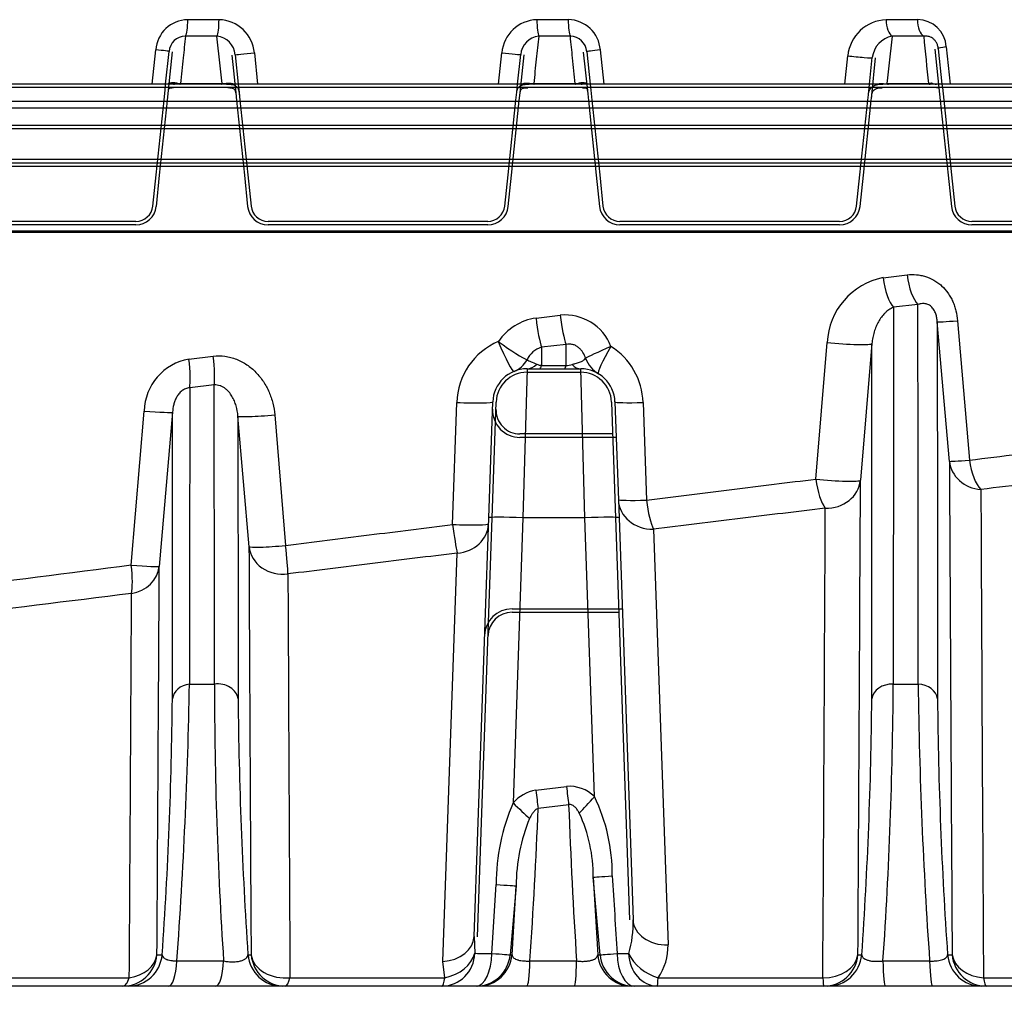
# Model space of a CAD drawing. Units: millimetres. Extents: x 29356 to 36080, y 5421 to 9210.
# Drawn here: x 30513 to 30791, y 8439 to 8713 of the extents above; entities that cross this region are included whole.
import ezdxf
from ezdxf.lldxf.tags import DXFTag

# ---------------------------------------------------------------- set-up
doc = ezdxf.new("R2010")
doc.units = ezdxf.units.MM
doc.layers.add('Default', color=7, linetype='Continuous')
doc.layers.add('KONUS_DN1300_(NO', color=7, linetype='Continuous')
doc.styles.add('iso', font='times.ttf')
tags = doc.linetypes.add('HIDDEN2', pattern=[4.7625, 3.175, -1.5875]).pattern_tags.tags
tags[6:7] = [DXFTag(74, 4), DXFTag(75, 0), DXFTag(340, '0'), DXFTag(46, 0.0), DXFTag(50, 0.0), DXFTag(44, 0.0), DXFTag(45, 0.0)]
tags[4:5] = [DXFTag(74, 4), DXFTag(75, 0), DXFTag(340, '0'), DXFTag(46, 0.0), DXFTag(50, 0.0), DXFTag(44, 0.0), DXFTag(45, 0.0)]

# ---------------------------------------------------------------- blocks, each defined once
blk = doc.blocks.new('SE4')
at = {"layer": 'KONUS_DN1300_(NO', "color": 7, "linetype": 'Continuous'}
for p, q in [((117.677, 226.603), (118.132, 226.603)), ((122.767, 226.603), (123.222, 226.603)), ((127.857, 226.603), (128.312, 226.603)), ((118.103, 226.361), (117.643, 226.361)), ((123.254, 226.361), (122.793, 226.361)), ((128.404, 226.361), (127.943, 226.361)), ((128.616, 226.18), (128.67, 225.662)), ((128.733, 226.206), (128.789, 225.662)), ((117.159, 225.662), (117.211, 226.164)), ((117.355, 225.662), (117.406, 226.138)), ((118.368, 226.091), (118.413, 225.662)), ((118.648, 226.118), (118.695, 225.662)), ((122.207, 225.662), (122.254, 226.12)), ((122.484, 225.662), (122.53, 226.094)), ((123.492, 226.136), (123.542, 225.662)), ((123.69, 226.162), (123.742, 225.662)), ((127.254, 225.662), (127.297, 226.076)), ((127.613, 225.662), (127.654, 226.05)), ((139.597, 225.662), (101.557, 225.662)), ((117.572, 225.67), (118.178, 225.67)), ((122.719, 225.67), (123.325, 225.67)), ((127.866, 225.67), (128.472, 225.67)), ((139.847, 225.412), (101.307, 225.412)), ((139.847, 225.312), (101.307, 225.312)), ((140.466, 225.062), (100.689, 225.062)), ((141.077, 224.512), (100.077, 224.512)), ((141.075, 224.562), (100.08, 224.562)), ((137.16, 223.499), (100.222, 223.499)), ((100.223, 223.525), (137.154, 223.525)), ((127.812, 222.841), (128.163, 222.882)), ((128.32, 222.449), (127.963, 222.409)), ((122.754, 222.252), (123.106, 222.293)), ((128.778, 220.163), (128.602, 222.197)), ((128.897, 222.214), (129.071, 220.181)), ((123.191, 221.867), (122.834, 221.826)), ((123.192, 221.562), (123.191, 221.867)), ((126.833, 219.905), (126.997, 221.898)), ((127.65, 221.88), (127.482, 219.887)), ((122.834, 221.826), (122.834, 221.562)), ((117.695, 221.655), (118.048, 221.697)), ((122.622, 221.512), (122.563, 219.34)), ((122.622, 221.512), (123.404, 221.512)), ((122.834, 221.562), (123.192, 221.562)), ((123.463, 219.34), (123.404, 221.512)), ((118.063, 221.277), (117.705, 221.235)), ((121.537, 219.243), (121.598, 221.02)), ((122.063, 219.34), (122.122, 221.029)), ((123.904, 221.029), (123.963, 219.34)), ((124.313, 221.02), (124.362, 219.597)), ((116.854, 218.649), (117.043, 220.897)), ((117.455, 220.88), (117.262, 218.632)), ((118.57, 218.918), (118.408, 220.822)), ((118.945, 220.84), (119.103, 218.936)), ((121.85, 213.234), (122.063, 219.34)), ((122.563, 219.34), (122.418, 215.183)), ((123.463, 219.34), (122.563, 219.34)), ((123.605, 215.274), (123.463, 219.34)), ((123.963, 219.34), (124.167, 213.479)), ((124.465, 219.175), (124.677, 213.113)), ((121.395, 212.871), (121.603, 218.825)), ((117.703, 216.915), (118.066, 216.915)), ((127.96, 216.915), (128.323, 216.915)), ((122.748, 215.367), (123.197, 215.424)), ((123.229, 215.157), (122.785, 215.103)), ((122.11, 212.988), (122.171, 213.995)), ((122.463, 213.974), (122.375, 212.968)), ((122.403, 212.968), (122.463, 213.974)), ((123.587, 214.1), (123.653, 212.968)), ((123.686, 212.968), (123.587, 214.1)), ((121.85, 213.234), (121.861, 212.99)), ((117.228, 212.968), (117.304, 212.968)), ((117.519, 212.879), (118.199, 212.879)), ((118.555, 212.968), (118.601, 212.968)), ((121.426, 212.634), (121.395, 212.871)), ((122.375, 212.968), (122.403, 212.968)), ((122.665, 212.879), (123.345, 212.879)), ((123.653, 212.968), (123.686, 212.968)), ((127.445, 212.968), (127.501, 212.968)), ((127.81, 212.879), (128.49, 212.879)), ((128.752, 212.968), (128.818, 212.968)), ((114.112, 212.634), (116.825, 212.634)), ((119.167, 212.634), (121.426, 212.634)), ((124.533, 212.634), (126.934, 212.634)), ((129.275, 212.634), (131.988, 212.634)), ((156.827, 212.512), (93.077, 212.512))]:
    blk.add_line(p, q, dxfattribs=at)
at = {"layer": 'KONUS_DN1300_(NO', "color": 7, "linetype": 'HIDDEN2'}
for p, q in [((128.566, 226.175), (128.626, 225.607)), ((117.397, 225.574), (117.455, 226.133)), ((118.318, 226.086), (118.376, 225.537)), ((122.522, 225.538), (122.579, 226.088)), ((123.442, 226.13), (123.501, 225.572)), ((127.646, 225.502), (127.703, 226.045)), ((139.597, 225.612), (101.557, 225.612)), ((117.347, 225.579), (117.355, 225.662)), ((118.413, 225.662), (118.426, 225.542)), ((122.472, 225.544), (122.484, 225.662)), ((123.542, 225.662), (123.551, 225.577)), ((127.597, 225.508), (127.613, 225.662)), ((128.626, 225.607), (128.645, 225.424)), ((128.67, 225.662), (128.676, 225.612)), ((128.676, 225.612), (128.695, 225.429)), ((117.331, 225.429), (117.347, 225.579)), ((117.381, 225.424), (117.397, 225.574)), ((118.376, 225.537), (118.388, 225.424)), ((118.426, 225.542), (118.438, 225.429)), ((122.46, 225.429), (122.472, 225.544)), ((122.509, 225.424), (122.522, 225.538)), ((123.501, 225.572), (123.517, 225.424)), ((123.551, 225.577), (123.566, 225.429)), ((127.588, 225.429), (127.597, 225.508)), ((127.638, 225.424), (127.646, 225.502)), ((117.217, 224.342), (117.331, 225.429)), ((117.267, 224.337), (117.381, 225.424)), ((118.388, 225.424), (118.502, 224.337)), ((118.438, 225.429), (118.552, 224.342)), ((122.345, 224.342), (122.46, 225.429)), ((122.395, 224.337), (122.509, 225.424)), ((123.517, 225.424), (123.631, 224.337)), ((123.566, 225.429), (123.681, 224.342)), ((127.474, 224.342), (127.588, 225.429)), ((127.524, 224.337), (127.638, 225.424)), ((128.645, 225.424), (128.759, 224.337)), ((128.695, 225.429), (128.809, 224.342)), ((140.466, 225.012), (100.689, 225.012)), ((141.027, 224.462), (100.127, 224.462)), ((117.169, 223.885), (117.217, 224.342)), ((117.219, 223.88), (117.267, 224.337)), ((118.502, 224.337), (118.55, 223.88)), ((118.552, 224.342), (118.6, 223.885)), ((122.298, 223.885), (122.345, 224.342)), ((122.347, 223.88), (122.395, 224.337)), ((123.631, 224.337), (123.679, 223.88)), ((123.681, 224.342), (123.729, 223.885)), ((127.426, 223.885), (127.474, 224.342)), ((127.476, 223.88), (127.524, 224.337)), ((128.759, 224.337), (128.807, 223.88)), ((128.809, 224.342), (128.857, 223.885)), ((116.92, 223.662), (113.816, 223.662)), ((116.92, 223.612), (113.816, 223.612)), ((122.049, 223.662), (118.848, 223.662)), ((122.049, 223.612), (118.848, 223.612)), ((127.177, 223.662), (123.977, 223.662)), ((127.177, 223.612), (123.977, 223.612)), ((132.28, 223.662), (129.106, 223.662)), ((132.28, 223.612), (129.106, 223.612)), ((122.622, 221.462), (123.404, 221.462)), ((122.113, 219.338), (122.172, 221.027)), ((123.854, 221.027), (123.913, 219.338)), ((123.87, 220.562), (122.519, 220.562)), ((123.922, 220.512), (122.519, 220.512)), ((121.9, 213.232), (122.113, 219.338)), ((123.913, 219.338), (124.117, 213.477)), ((122.403, 218.012), (124.009, 218.012)), ((122.403, 217.962), (123.961, 217.962))]:
    blk.add_line(p, q, dxfattribs=at)
at = {"layer": 'KONUS_DN1300_(NO', "color": 7, "linetype": 'Continuous'}
for centre, radius, start, end in [((117.682, 226.13), 0.472, 90.5991, 175.9294), ((118.118, 226.071), 0.532, 5.056, 88.4338), ((122.782, 226.073), 0.53, 91.5673, 174.9449), ((123.216, 226.127), 0.476, 4.1867, 89.2843), ((127.882, 226.014), 0.589, 92.49, 173.9648), ((128.312, 226.181), 0.422, 3.4712, 90.037), ((117.64, 226.127), 0.234, 89.2377, 177.3653), ((118.074, 226.068), 0.295, 4.6041, 84.2891), ((122.821, 226.071), 0.292, 95.4299, 175.4924), ((123.254, 226.123), 0.238, 2.979, 90.1679), ((128.009, 226.01), 0.357, 100.5714, 173.5848), ((478.515, 186.844), 352.793, 173.56857, 173.68148), ((498.871, 262.635), 372.239, 185.59218, 185.69905), ((117.579, 225.908), 0.238, 257.0583, 268.0967), ((118.188, 225.921), 0.251, 267.5961, 278.2546), ((122.709, 225.92), 0.25, 261.5279, 272.2028), ((123.318, 225.909), 0.239, 271.6926, 282.7107), ((127.838, 225.929), 0.26, 265.7498, 276.1824), ((128.448, 225.896), 0.226, 276.0332, 287.4797), ((128.01, 221.846), 1.015, 101.2831, 177.0542), ((122.861, 221.465), 0.794, 97.7715, 145.8732), ((123.176, 221.579), 0.718, 21.2812, 95.6143), ((122.597, 220.992), 1, 113.1936, 178.3739), ((122.927, 221.505), 0.334, 106.1347, 155.5989), ((123.309, 220.99), 1.004, 1.7255, 57.7508), ((117.829, 220.88), 0.786, 99.7998, 178.7816), ((122.852, 221.775), 0.214, 245.9264, 265.1135), ((122.622, 221.012), 0.5, 90, 178), ((123.206, 221.77), 0.208, 266.0139, 290.9156), ((123.404, 221.012), 0.5, 2, 90), ((3858.826, 237.149), 3730.086, 180.260906, 180.371431), ((-3754.496, 237.077), 3882.016, 359.644162, 359.746284), ((3929.411, 236.706), 3800.212, 180.255606, 180.362939), ((-3836.405, 236.653), 3963.411, 359.652774, 359.751735), ((4072.646, 236.497), 3954.116, 180.254726, 180.340945), ((432.001, -2248.206), 2486.904, 97.280248, 97.34378), ((-3271.18, 235.981), 3388.486, 359.610877, 359.706647), ((4162.904, 236.092), 4043.805, 180.248966, 180.332376), ((434.377, -2326.909), 2564.876, 97.111185, 97.173571), ((-3327.081, 235.527), 3443.982, 359.619129, 359.712353), ((42.989, 218.292), 74.726, 355.84583, 358.94431), ((178.107, 216.87), 60.04, 179.95707, 183.8118), ((62.846, 217.309), 65.115, 356.09823, 359.65297), ((198.248, 217.781), 69.93, 180.70935, 184.01979), ((56.559, 217.261), 60.896, 355.95767, 359.47222), ((181.752, 217.278), 63.344, 180.52298, 183.90148), ((65.121, 217.273), 62.529, 356.05251, 359.47516), ((190.25, 217.264), 61.648, 180.52463, 183.99625), ((123.236, 214.902), 0.524, 45.2348, 94.2486), ((122.849, 214.797), 0.579, 100.0634, 138.1084), ((121.227, 214.133), 2.638, 359.7387, 25.6366), ((125.214, 213.983), 3.043, 156.7695, 179.7776), ((204.097, 218.133), 80.923, 182.10735, 183.72262), ((34.853, 218.76), 88.008, 356.16786, 357.61829), ((121.402, 214.115), 2.185, 359.6099, 24.8899), ((125.083, 213.963), 2.62, 157.7361, 179.7409), ((122.712, 213.419), 1.457, 342.7768, 2.3547), ((123.872, 213.094), 0.805, 325.171, 1.3824)]:
    blk.add_arc(centre, radius, start, end, dxfattribs=at)
at = {"layer": 'KONUS_DN1300_(NO', "color": 7, "linetype": 'HIDDEN2'}
for centre, radius, start, end in [((116.92, 223.912), 0.25, 270, 354), ((116.92, 223.912), 0.3, 270, 354), ((118.848, 223.912), 0.3, 186, 270), ((118.848, 223.912), 0.25, 186, 270), ((122.049, 223.912), 0.25, 270, 354), ((122.049, 223.912), 0.3, 270, 354), ((123.977, 223.912), 0.3, 186, 270), ((123.977, 223.912), 0.25, 186, 270), ((127.177, 223.912), 0.25, 270, 354), ((127.177, 223.912), 0.3, 270, 354), ((129.106, 223.912), 0.3, 186, 270), ((129.106, 223.912), 0.25, 186, 270), ((122.622, 221.012), 0.45, 90, 178), ((123.404, 221.012), 0.45, 2, 90), ((122.519, 220.912), 0.4, 178, 269.8347), ((122.519, 220.912), 0.35, 178, 269.8482), ((122.403, 217.612), 0.4, 89.9654, 178), ((122.403, 217.612), 0.35, 89.9642, 178)]:
    blk.add_arc(centre, radius, start, end, dxfattribs=at)
at = {"layer": 'KONUS_DN1300_(NO', "color": 7, "linetype": 'Continuous'}
for centre, major_axis, ratio, start_param, end_param in [((117.63, 226.603), (0, 0.25), 0.187098, 3.407929, 4.712389), ((118.093, 226.603), (0, -0.25), 0.157742, 0.266337, 1.570796), ((122.802, 226.603), (0, 0.25), 0.141277, 1.570796, 2.875256), ((123.265, 226.603), (0, -0.25), 0.170634, 4.712389, 6.016849), ((127.974, 226.603), (0, 0.25), 0.469643, 1.570796, 2.875256), ((128.436, 226.603), (0, 0.25), 0.499, 1.570796, 2.875256), ((128.865, 226.206), (-0.249, -0.026), 0.064543, 5.263101, 6.283185), ((117.157, 226.164), (-0.249, 0.026), 0.023249, 3.141593, 4.494699), ((118.617, 226.118), (-0.249, -0.026), 0.013113, 0, 1.694918), ((122.281, 226.12), (-0.249, 0.026), 0.011373, 1.463007, 3.141593), ((123.741, 226.162), (-0.249, -0.026), 0.021427, 4.913494, 6.283185), ((127.405, 226.076), (-0.249, 0.026), 0.05022, 1.125053, 3.141593), ((117.469, 225.912), (0, -0.25), 0.680319, 0, 0.34501), ((117.561, 225.912), (0, 0.25), 0.164994, 3.141593, 3.407929), ((118.169, 225.912), (0, 0.25), 0.131731, 3.141593, 3.407929), ((118.262, 225.912), (0, 0.25), 0.51823, 2.841257, 3.141593), ((122.633, 225.912), (0, -0.25), 0.526854, 0, 0.302597), ((122.727, 225.912), (0, 0.25), 0.117564, 2.875256, 3.141593), ((123.335, 225.912), (0, 0.25), 0.150827, 2.875256, 3.141593), ((123.427, 225.912), (0, 0.25), 0.673345, 2.798607, 3.141593), ((127.798, 225.912), (0, -0.25), 0.330328, 0, 0.253948), ((127.892, 225.912), (0, 0.25), 0.400114, 2.875256, 3.141593), ((128.5, 225.912), (0, 0.25), 0.433376, 2.875256, 3.141593), ((128.591, 225.912), (0, 0.25), 0.801215, 2.759638, 3.141593), ((128.348, 222.908), (0.056, -0.497), 0.37251, 4.723036, 5.843986), ((127.988, 222.867), (0.056, -0.497), 0.355497, 4.72492, 5.843948), ((122.806, 222.278), (0.057, -0.497), 0.111031, 4.752381, 5.843598), ((123.167, 222.32), (0.057, -0.497), 0.128031, 4.750448, 5.843611), ((129.099, 222.24), (-0.498, -0.043), 0.018819, 0.037304, 1.151653), ((122.243, 221.937), (-0.403, 0.295), 0.088887, 1.538057, 2.859221), ((122.243, 221.937), (0.19, -0.463), 0.092866, 4.730906, 6.283185), ((127.152, 221.924), (-0.498, 0.042), 0.082258, 1.259886, 3.102435), ((123.924, 221.866), (-0.456, -0.205), 0.017313, -1.403974, -0.187968), ((123.924, 221.866), (-0.26, -0.427), 0.109016, 4.839902, 6.283185), ((117.625, 221.681), (0.058, -0.497), 0.133084, 0.439568, 1.502651), ((117.987, 221.723), (0.058, -0.497), 0.116058, 0.439582, 1.504638), ((122.243, 221.937), (0.19, -0.463), 0.866052, 0, 0.5885), ((122.622, 222.012), (0, -0.5), 0.567227, 0, 0.528869), ((123.924, 221.866), (-0.26, -0.427), 0.948454, 5.652692, 6.283185), ((122.806, 222.012), (0, -0.5), 0.127778, 0, 0.453209), ((123.167, 222.012), (0, -0.5), 0.11113, 0, 0.453209), ((123.404, 222.012), (0, -0.5), 0.506174, 5.772955, 6.283185), ((121.623, 221.047), (0.5, -0.017), 0.05409, 4.664818, 6.283185), ((124.403, 221.047), (-0.5, -0.017), 0.046779, 0, 1.387223), ((116.957, 220.923), (0.498, -0.043), 0.038081, 4.888178, 6.241609), ((118.906, 220.866), (0.498, 0.042), 0.059004, 3.183671, 4.786709), ((129.276, 220.207), (-0.498, -0.043), 0.01827, 0.037375, 1.144775), ((129.276, 220.207), (-0.5, -0.002), 0.911227, 0.090826, 1.487941), ((129.276, 220.207), (0.06, -0.496), 0.413576, 4.715409, 5.81546), ((126.984, 219.931), (-0.498, 0.042), 0.081174, 1.269769, 3.102069), ((126.984, 219.931), (0.06, -0.496), 0.306105, 4.728086, 5.815175), ((126.984, 219.931), (-0.5, 0.002), 0.903018, 1.544841, 3.049791), ((124.453, 219.623), (0.5, 0.017), 0.89637, 3.141593, 4.705007), ((124.453, 219.623), (-0.5, -0.017), 0.046734, 0, 1.38549), ((124.453, 219.623), (0.06, -0.496), 0.187607, 4.742264, 5.814954), ((122.563, 219.323), (-0.5, 0.017), 0.034878, 4.713607, 6.283185), ((123.463, 219.323), (-0.5, -0.017), 0.034878, 3.141593, 4.711171), ((121.561, 219.269), (0.5, -0.017), 0.053972, 4.667957, 6.283185), ((121.561, 219.269), (0.061, -0.496), 0.052368, 4.758705, 5.814828), ((121.561, 219.269), (0.5, -0.017), 0.89106, 4.82902, 6.283185), ((119.068, 218.962), (-0.498, -0.042), 0.058293, 0.042336, 1.637137), ((119.068, 218.962), (-0.5, -0.002), 0.890685, 0.093073, 1.705749), ((119.068, 218.962), (0.061, -0.496), 0.06413, 0.468351, 1.510094), ((116.764, 218.675), (0.498, -0.043), 0.037426, 4.896415, 6.241421), ((116.764, 218.675), (0.062, -0.496), 0.171779, 0.468248, 1.496615), ((116.764, 218.675), (0.5, -0.003), 0.891495, 4.905431, 6.190957), ((117.751, 216.674), (-0.3, 0), 0.814805, 4.874214, 6.176797), ((118.112, 216.674), (-0.3, 0), 0.813913, 3.247845, 4.865502), ((127.945, 216.674), (0.3, 0), 0.805227, 1.522811, 3.034108), ((128.306, 216.674), (0.3, 0), 0.805513, 0.107532, 1.514188), ((123.197, 215.442), (0.057, -0.497), 0.004011, -1.536121, -0.960308), ((122.748, 215.384), (0.069, -0.495), 0.004841, -1.536227, -0.967199), ((123.605, 215.291), (-0.336, -0.37), 0.023449, 0.827429, 1.544938), ((122.418, 215.201), (0.359, -0.348), 0.025063, -1.546501, -0.813009), ((124.084, 214.144), (-0.498, -0.043), 0.009434, 0.07154, 1.114357), ((121.966, 214.018), (0.498, -0.043), 0.011489, -1.145657, -0.071723), ((124.667, 213.496), (0.5, 0.017), 0.765997, 3.141593, 4.705007), ((121.35, 213.252), (0.5, -0.017), 0.762145, 4.82902, 6.283185), ((121.381, 213.012), (0, -0.5), 0.960735, 0, 1.527584), ((121.381, 213.012), (0.478, 0.145), 0.75565, 4.578188, 5.846172), ((122.343, 213.012), (-0.501, -0.017), 0.034709, 0.278637, 1.086139), ((121.879, 213.012), (0, -0.5), 0.462909, 0, 1.523712), ((121.879, 213.012), (0.498, -0.043), 0.007608, -1.08746, -0.071734), ((124.183, 213.012), (-0.498, -0.044), 0.004775, 0.071541, 1.047455), ((123.683, 213.012), (0.501, -0.017), 0.034709, -1.046064, -0.575508), ((124.183, 213.012), (0, -0.5), 0.498085, 4.760027, 6.283185), ((124.521, 213.012), (0.413, -0.281), 0.682851, 3.985617, 5.171811), ((124.521, 213.012), (0, -0.5), 0.837394, 4.760682, 6.283185), ((116.731, 213.012), (0, 0.5), 0.997737, 3.141593, 4.625122), ((116.807, 213.012), (0, 0.5), 0.997451, 3.141593, 4.625123), ((116.731, 213.012), (0.5, -0.003), 0.768662, 4.906784, 6.178289), ((117.398, 213.012), (0, 0.5), 0.252531, 3.141593, 4.443074), ((118.088, 213.012), (0, 0.5), 0.231221, 3.141593, 4.443074), ((119.052, 213.012), (0, 0.5), 0.99743, 1.658063, 3.141593), ((119.098, 213.012), (-0.5, -0.003), 0.763074, 0.106787, 1.704546), ((119.098, 213.012), (0, 0.5), 0.997606, 1.658063, 3.141593), ((121.879, 213.012), (0, 0.5), 0.997409, 3.141593, 4.625122), ((121.906, 213.012), (0, 0.5), 0.997302, 3.141593, 4.625123), ((122.621, 213.012), (0, 0.5), 0.09128, 3.141593, 4.443074), ((123.311, 213.012), (0, 0.5), 0.06997, 3.141593, 4.443074), ((124.15, 213.012), (0, 0.5), 0.997295, 1.658063, 3.141593), ((124.183, 213.012), (0, -0.5), 0.997422, 4.799655, 6.283185), ((126.948, 213.012), (-0.5, 0.003), 0.755856, 1.54628, 3.034153), ((126.948, 213.012), (0, 0.5), 0.997513, 3.141593, 4.625122), ((127.004, 213.012), (0, 0.5), 0.997295, 3.141593, 4.625123), ((127.844, 213.012), (0, 0.5), 0.06997, 1.840112, 3.141593), ((128.534, 213.012), (0, 0.5), 0.09128, 1.840112, 3.141593), ((129.249, 213.012), (0, 0.5), 0.997302, 1.658063, 3.141593), ((129.315, 213.012), (-0.5, -0.003), 0.757637, 0.10681, 1.486369), ((129.315, 213.012), (0, 0.5), 0.997558, 1.658063, 3.141593), ((116.731, 213.012), (0, 0.5), 0.287102, 3.141593, 3.856027), ((119.098, 213.012), (0, 0.5), 0.210291, 3.141593, 3.856027), ((121.381, 213.012), (0, -0.5), 0.136176, 0, 0.714434), ((124.521, 213.012), (0, 0.5), 0.034266, 3.141593, 3.856027), ((126.948, 213.012), (0, 0.5), 0.044496, 2.427158, 3.141593), ((129.315, 213.012), (0, 0.5), 0.121302, 2.427158, 3.141593)]:
    blk.add_ellipse(centre, major_axis=major_axis, ratio=ratio, start_param=start_param, end_param=end_param, dxfattribs=at)
for points, knots in [([(117.643, 226.361), (117.632, 226.256), (117.621, 226.151), (117.61, 226.045), (117.597, 225.921), (117.585, 225.796), (117.572, 225.67)], [0, 0, 0, 0, 0.457642, 0.457642, 0.457642, 1, 1, 1, 1]), ([(122.793, 226.361), (122.781, 226.25), (122.769, 226.139), (122.757, 226.028), (122.744, 225.909), (122.732, 225.79), (122.719, 225.67)], [0, 0, 0, 0, 0.482899, 0.482899, 0.482899, 1, 1, 1, 1]), ([(123.325, 225.67), (123.312, 225.795), (123.299, 225.92), (123.286, 226.045), (123.275, 226.15), (123.264, 226.256), (123.254, 226.361)], [0, 0, 0, 0, 0.541157, 0.541157, 0.541157, 1, 1, 1, 1]), ([(128.616, 226.18), (128.614, 226.196), (128.611, 226.212), (128.602, 226.243), (128.596, 226.258), (128.581, 226.284), (128.572, 226.296), (128.554, 226.316), (128.544, 226.325), (128.523, 226.339), (128.512, 226.345), (128.491, 226.354), (128.48, 226.357), (128.458, 226.361), (128.447, 226.363), (128.425, 226.363), (128.414, 226.363), (128.404, 226.361)], [0, 0, 0, 0, 0.125, 0.125, 0.25, 0.25, 0.375, 0.375, 0.5, 0.5, 0.625, 0.625, 0.75, 0.75, 0.875, 0.875, 1, 1, 1, 1]), ([(117.386, 225.663), (117.39, 225.666), (117.394, 225.669), (117.405, 225.675), (117.413, 225.679), (117.436, 225.686), (117.453, 225.687), (117.478, 225.685), (117.487, 225.684), (117.506, 225.681), (117.515, 225.679), (117.526, 225.676)], [0.3074222, 0.3074222, 0.3074222, 0.3074222, 0.375, 0.375, 0.5, 0.5, 0.75, 0.75, 0.875, 0.875, 1, 1, 1, 1]), ([(118.224, 225.673), (118.23, 225.674), (118.236, 225.675), (118.247, 225.676), (118.253, 225.677), (118.269, 225.678), (118.279, 225.678), (118.308, 225.677), (118.326, 225.673), (118.343, 225.666)], [0, 0, 0, 0, 0.0625, 0.0625, 0.125, 0.125, 0.25, 0.25, 0.4920037, 0.4920037, 0.4920037, 0.4920037]), ([(122.552, 225.666), (122.57, 225.674), (122.589, 225.677), (122.618, 225.679), (122.628, 225.678), (122.644, 225.677), (122.649, 225.676), (122.66, 225.675), (122.666, 225.674), (122.672, 225.673)], [0.5003659, 0.5003659, 0.5003659, 0.5003659, 0.75, 0.75, 0.875, 0.875, 0.9375, 0.9375, 1, 1, 1, 1]), ([(123.37, 225.676), (123.381, 225.679), (123.391, 225.681), (123.409, 225.684), (123.418, 225.685), (123.444, 225.687), (123.461, 225.685), (123.484, 225.678), (123.492, 225.675), (123.503, 225.668), (123.507, 225.665), (123.51, 225.662)], [0, 0, 0, 0, 0.125, 0.125, 0.25, 0.25, 0.5, 0.5, 0.625, 0.625, 0.687112, 0.687112, 0.687112, 0.687112]), ([(127.722, 225.664), (127.729, 225.666), (127.737, 225.668), (127.756, 225.671), (127.767, 225.671), (127.785, 225.672), (127.792, 225.671), (127.805, 225.671), (127.811, 225.67), (127.819, 225.67)], [0.6634847, 0.6634847, 0.6634847, 0.6634847, 0.75, 0.75, 0.875, 0.875, 0.9375, 0.9375, 1, 1, 1, 1]), ([(128.163, 222.882), (128.208, 222.887), (128.253, 222.888), (128.319, 222.882), (128.341, 222.879), (128.386, 222.871), (128.408, 222.865), (128.472, 222.845), (128.514, 222.828), (128.573, 222.794), (128.592, 222.781), (128.63, 222.754), (128.648, 222.739), (128.699, 222.692), (128.729, 222.657), (128.771, 222.599), (128.783, 222.578), (128.807, 222.537), (128.817, 222.516), (128.837, 222.472), (128.846, 222.45), (128.861, 222.404), (128.868, 222.381), (128.886, 222.31), (128.893, 222.263), (128.897, 222.214)], [0, 0, 0, 0, 0.125, 0.125, 0.1875, 0.1875, 0.25, 0.25, 0.375, 0.375, 0.4375, 0.4375, 0.5, 0.5, 0.625, 0.625, 0.6875, 0.6875, 0.75, 0.75, 0.8125, 0.8125, 0.875, 0.875, 1, 1, 1, 1]), ([(128.602, 222.197), (128.6, 222.216), (128.598, 222.235), (128.591, 222.274), (128.586, 222.294), (128.576, 222.323), (128.572, 222.333), (128.563, 222.352), (128.558, 222.362), (128.547, 222.38), (128.541, 222.389), (128.527, 222.405), (128.52, 222.413), (128.505, 222.427), (128.497, 222.433), (128.48, 222.444), (128.472, 222.448), (128.446, 222.459), (128.429, 222.462), (128.396, 222.465), (128.38, 222.464), (128.349, 222.459), (128.334, 222.455), (128.32, 222.449)], [0, 0, 0, 0, 0.125, 0.125, 0.25, 0.25, 0.3125, 0.3125, 0.375, 0.375, 0.4375, 0.4375, 0.5, 0.5, 0.5625, 0.5625, 0.625, 0.625, 0.75, 0.75, 0.875, 0.875, 1, 1, 1, 1]), ([(128.323, 216.915), (128.323, 217.471), (128.322, 218.003), (128.322, 219.02), (128.321, 219.504), (128.321, 220.426), (128.321, 220.864), (128.32, 221.692), (128.32, 222.082), (128.32, 222.449)], [0, 0, 0, 0, 0.25, 0.25, 0.5, 0.5, 0.75, 0.75, 1, 1, 1, 1]), ([(127.963, 222.409), (127.939, 222.4), (127.917, 222.388), (127.886, 222.366), (127.876, 222.359), (127.856, 222.342), (127.847, 222.333), (127.82, 222.306), (127.803, 222.287), (127.772, 222.245), (127.757, 222.222), (127.731, 222.176), (127.719, 222.152), (127.698, 222.102), (127.689, 222.076), (127.673, 222.022), (127.666, 221.995), (127.656, 221.939), (127.652, 221.91), (127.65, 221.88)], [0, 0, 0, 0, 0.125, 0.125, 0.1875, 0.1875, 0.25, 0.25, 0.375, 0.375, 0.5, 0.5, 0.625, 0.625, 0.75, 0.75, 0.875, 0.875, 1, 1, 1, 1]), ([(127.963, 222.409), (127.963, 222.042), (127.963, 221.653), (127.962, 220.828), (127.962, 220.393), (127.961, 219.477), (127.961, 218.997), (127.96, 217.99), (127.96, 217.464), (127.96, 216.915)], [0, 0, 0, 0, 0.25, 0.25, 0.5, 0.5, 0.75, 0.75, 1, 1, 1, 1]), ([(128.602, 222.197), (128.602, 221.832), (128.602, 221.444), (128.602, 220.622), (128.603, 220.187), (128.603, 219.271), (128.603, 218.79), (128.604, 217.781), (128.604, 217.252), (128.605, 216.7)], [0, 0, 0, 0, 0.25, 0.25, 0.5, 0.5, 0.75, 0.75, 1, 1, 1, 1]), ([(123.475, 221.666), (123.465, 221.695), (123.453, 221.723), (123.428, 221.763), (123.419, 221.775), (123.398, 221.8), (123.387, 221.811), (123.368, 221.827), (123.361, 221.832), (123.347, 221.841), (123.34, 221.845), (123.318, 221.857), (123.303, 221.863), (123.271, 221.87), (123.254, 221.872), (123.223, 221.872), (123.207, 221.87), (123.191, 221.867)], [0, 0, 0, 0, 0.25, 0.25, 0.375, 0.375, 0.5, 0.5, 0.5625, 0.5625, 0.625, 0.625, 0.75, 0.75, 0.875, 0.875, 1, 1, 1, 1]), ([(127.647, 216.7), (127.648, 217.723), (127.648, 218.665), (127.649, 220.391), (127.65, 221.176), (127.65, 221.88)], [0, 0, 0, 0, 0.5, 0.5, 1, 1, 1, 1]), ([(118.048, 221.697), (118.106, 221.704), (118.163, 221.703), (118.234, 221.694), (118.248, 221.691), (118.276, 221.686), (118.29, 221.682), (118.332, 221.671), (118.36, 221.662), (118.413, 221.641), (118.439, 221.629), (118.49, 221.603), (118.515, 221.588), (118.587, 221.539), (118.63, 221.502), (118.691, 221.44), (118.71, 221.418), (118.746, 221.373), (118.763, 221.35), (118.811, 221.278), (118.838, 221.227), (118.873, 221.147), (118.883, 221.12), (118.902, 221.066), (118.91, 221.038), (118.931, 220.955), (118.94, 220.898), (118.945, 220.84)], [0, 0, 0, 0, 0.125, 0.125, 0.15625, 0.15625, 0.1875, 0.1875, 0.25, 0.25, 0.3125, 0.3125, 0.375, 0.375, 0.5, 0.5, 0.5625, 0.5625, 0.625, 0.625, 0.75, 0.75, 0.8125, 0.8125, 0.875, 0.875, 1, 1, 1, 1]), ([(122.623, 221.643), (122.63, 221.638), (122.639, 221.634), (122.658, 221.624), (122.668, 221.62), (122.704, 221.605), (122.732, 221.595), (122.765, 221.58)], [0, 0, 0, 0, 0.25, 0.25, 0.5, 0.5, 1, 1, 1, 1]), ([(123.28, 221.575), (123.295, 221.581), (123.309, 221.586), (123.335, 221.594), (123.347, 221.598), (123.381, 221.608), (123.399, 221.614), (123.429, 221.627), (123.442, 221.634), (123.461, 221.649), (123.469, 221.657), (123.475, 221.666)], [0, 0, 0, 0, 0.125, 0.125, 0.25, 0.25, 0.5, 0.5, 0.75, 0.75, 1, 1, 1, 1]), ([(117.705, 221.235), (117.685, 221.234), (117.665, 221.229), (117.635, 221.218), (117.626, 221.213), (117.608, 221.202), (117.599, 221.197), (117.574, 221.177), (117.56, 221.163), (117.534, 221.131), (117.523, 221.114), (117.504, 221.08), (117.496, 221.062), (117.482, 221.026), (117.477, 221.008), (117.463, 220.953), (117.457, 220.916), (117.455, 220.88)], [0, 0, 0, 0, 0.125, 0.125, 0.1875, 0.1875, 0.25, 0.25, 0.375, 0.375, 0.5, 0.5, 0.625, 0.625, 0.75, 0.75, 1, 1, 1, 1]), ([(117.705, 221.235), (117.705, 220.626), (117.705, 219.961), (117.704, 218.522), (117.704, 217.747), (117.703, 216.915)], [0, 0, 0, 0, 0.5, 0.5, 1, 1, 1, 1]), ([(118.408, 220.822), (118.405, 220.874), (118.396, 220.924), (118.375, 220.997), (118.366, 221.021), (118.346, 221.068), (118.335, 221.091), (118.308, 221.135), (118.293, 221.155), (118.268, 221.185), (118.259, 221.194), (118.239, 221.212), (118.229, 221.22), (118.208, 221.236), (118.197, 221.243), (118.173, 221.256), (118.16, 221.261), (118.134, 221.27), (118.121, 221.273), (118.092, 221.277), (118.078, 221.278), (118.063, 221.277)], [0, 0, 0, 0, 0.25, 0.25, 0.375, 0.375, 0.5, 0.5, 0.625, 0.625, 0.6875, 0.6875, 0.75, 0.75, 0.8125, 0.8125, 0.875, 0.875, 0.9375, 0.9375, 1, 1, 1, 1]), ([(118.066, 216.915), (118.066, 217.758), (118.065, 218.541), (118.064, 219.994), (118.064, 220.664), (118.063, 221.277)], [0, 0, 0, 0, 0.5, 0.5, 1, 1, 1, 1]), ([(117.453, 216.7), (117.453, 217.501), (117.454, 218.249), (117.454, 219.642), (117.455, 220.286), (117.455, 220.88)], [0, 0, 0, 0, 0.5, 0.5, 1, 1, 1, 1]), ([(118.408, 220.822), (118.408, 220.236), (118.409, 219.6), (118.41, 218.226), (118.41, 217.489), (118.411, 216.7)], [0, 0, 0, 0, 0.5, 0.5, 1, 1, 1, 1]), ([(129.071, 220.181), (129.548, 220.24), (130.016, 220.297), (130.704, 220.381), (130.931, 220.409), (131.38, 220.464), (131.602, 220.491), (131.822, 220.518)], [0, 0, 0, 0, 0.5, 0.5, 0.75, 0.75, 1, 1, 1, 1]), ([(132.024, 220.086), (131.802, 220.06), (131.577, 220.033), (131.122, 219.979), (130.892, 219.951), (130.194, 219.868), (129.72, 219.811), (129.237, 219.753)], [0, 0, 0, 0, 0.25, 0.25, 0.5, 0.5, 1, 1, 1, 1]), ([(124.362, 219.597), (124.571, 219.623), (124.779, 219.649), (125.194, 219.701), (125.401, 219.727), (126.019, 219.804), (126.428, 219.854), (126.833, 219.905)], [0, 0, 0, 0, 0.25, 0.25, 0.5, 0.5, 1, 1, 1, 1]), ([(126.969, 219.479), (126.559, 219.43), (126.145, 219.38), (125.518, 219.304), (125.308, 219.278), (124.888, 219.227), (124.677, 219.201), (124.465, 219.175)], [0, 0, 0, 0, 0.5, 0.5, 0.75, 0.75, 1, 1, 1, 1]), ([(119.103, 218.936), (119.508, 218.987), (119.914, 219.038), (120.523, 219.115), (120.726, 219.141), (121.132, 219.192), (121.335, 219.218), (121.537, 219.243)], [0, 0, 0, 0, 0.5, 0.5, 0.75, 0.75, 1, 1, 1, 1]), ([(121.603, 218.825), (121.398, 218.8), (121.192, 218.775), (120.781, 218.724), (120.575, 218.699), (119.958, 218.622), (119.547, 218.572), (119.137, 218.521)], [0, 0, 0, 0, 0.25, 0.25, 0.5, 0.5, 1, 1, 1, 1]), ([(123.384, 215.035), (123.376, 215.05), (123.367, 215.065), (123.347, 215.093), (123.337, 215.107), (123.318, 215.125), (123.311, 215.131), (123.297, 215.141), (123.29, 215.146), (123.273, 215.154), (123.265, 215.156), (123.247, 215.159), (123.238, 215.159), (123.229, 215.157)], [0, 0, 0, 0, 0.25, 0.25, 0.5, 0.5, 0.625, 0.625, 0.75, 0.75, 0.875, 0.875, 1, 1, 1, 1]), ([(122.785, 215.103), (122.777, 215.1), (122.769, 215.097), (122.755, 215.088), (122.748, 215.083), (122.729, 215.066), (122.718, 215.053), (122.698, 215.027), (122.689, 215.013), (122.673, 214.985), (122.665, 214.97), (122.658, 214.955)], [0, 0, 0, 0, 0.125, 0.125, 0.25, 0.25, 0.5, 0.5, 0.75, 0.75, 1, 1, 1, 1]), ([(117.304, 212.968), (117.305, 212.956), (117.31, 212.944), (117.324, 212.928), (117.33, 212.923), (117.343, 212.913), (117.351, 212.909), (117.365, 212.903), (117.369, 212.901), (117.38, 212.897), (117.385, 212.896), (117.402, 212.891), (117.415, 212.888), (117.435, 212.885), (117.442, 212.884), (117.456, 212.882), (117.464, 212.881), (117.487, 212.879), (117.503, 212.879), (117.519, 212.879)], [0, 0, 0, 0, 0.25, 0.25, 0.375, 0.375, 0.5, 0.5, 0.5625, 0.5625, 0.625, 0.625, 0.75, 0.75, 0.8125, 0.8125, 0.875, 0.875, 1, 1, 1, 1]), ([(118.199, 212.879), (118.222, 212.874), (118.244, 212.871), (118.279, 212.868), (118.291, 212.867), (118.314, 212.866), (118.325, 212.866), (118.348, 212.866), (118.359, 212.867), (118.381, 212.868), (118.391, 212.869), (118.422, 212.873), (118.44, 212.877), (118.464, 212.884), (118.472, 212.886), (118.487, 212.892), (118.493, 212.895), (118.505, 212.901), (118.511, 212.904), (118.521, 212.911), (118.525, 212.915), (118.537, 212.926), (118.543, 212.934), (118.552, 212.95), (118.554, 212.959), (118.555, 212.968)], [0, 0, 0, 0, 0.125, 0.125, 0.1875, 0.1875, 0.25, 0.25, 0.3125, 0.3125, 0.375, 0.375, 0.5, 0.5, 0.5625, 0.5625, 0.625, 0.625, 0.6875, 0.6875, 0.75, 0.75, 0.875, 0.875, 1, 1, 1, 1]), ([(122.403, 212.968), (122.404, 212.954), (122.41, 212.941), (122.427, 212.924), (122.434, 212.918), (122.451, 212.908), (122.461, 212.903), (122.478, 212.897), (122.484, 212.895), (122.497, 212.891), (122.503, 212.889), (122.524, 212.885), (122.54, 212.882), (122.564, 212.88), (122.573, 212.879), (122.591, 212.878), (122.599, 212.878), (122.627, 212.877), (122.646, 212.877), (122.665, 212.879)], [0, 0, 0, 0, 0.25, 0.25, 0.375, 0.375, 0.5, 0.5, 0.5625, 0.5625, 0.625, 0.625, 0.75, 0.75, 0.8125, 0.8125, 0.875, 0.875, 1, 1, 1, 1]), ([(123.345, 212.879), (123.366, 212.876), (123.386, 212.874), (123.418, 212.873), (123.428, 212.873), (123.448, 212.873), (123.458, 212.874), (123.488, 212.875), (123.506, 212.877), (123.532, 212.882), (123.54, 212.883), (123.555, 212.887), (123.562, 212.889), (123.576, 212.893), (123.583, 212.896), (123.595, 212.901), (123.6, 212.903), (123.616, 212.912), (123.624, 212.918), (123.638, 212.931), (123.643, 212.938), (123.65, 212.953), (123.653, 212.96), (123.653, 212.968)], [0, 0, 0, 0, 0.125, 0.125, 0.1875, 0.1875, 0.25, 0.25, 0.375, 0.375, 0.4375, 0.4375, 0.5, 0.5, 0.5625, 0.5625, 0.625, 0.625, 0.75, 0.75, 0.875, 0.875, 1, 1, 1, 1]), ([(127.501, 212.968), (127.503, 212.952), (127.51, 212.938), (127.53, 212.918), (127.539, 212.912), (127.554, 212.904), (127.559, 212.901), (127.571, 212.896), (127.578, 212.893), (127.598, 212.887), (127.614, 212.883), (127.647, 212.877), (127.666, 212.875), (127.705, 212.873), (127.726, 212.873), (127.768, 212.874), (127.789, 212.876), (127.81, 212.879)], [0, 0, 0, 0, 0.25, 0.25, 0.375, 0.375, 0.4375, 0.4375, 0.5, 0.5, 0.625, 0.625, 0.75, 0.75, 0.875, 0.875, 1, 1, 1, 1]), ([(128.49, 212.879), (128.509, 212.877), (128.528, 212.877), (128.555, 212.878), (128.563, 212.878), (128.581, 212.879), (128.59, 212.88), (128.614, 212.882), (128.63, 212.885), (128.658, 212.891), (128.671, 212.895), (128.693, 212.903), (128.703, 212.908), (128.72, 212.918), (128.727, 212.924), (128.739, 212.935), (128.743, 212.941), (128.749, 212.954), (128.751, 212.961), (128.752, 212.968)], [0, 0, 0, 0, 0.125, 0.125, 0.1875, 0.1875, 0.25, 0.25, 0.375, 0.375, 0.5, 0.5, 0.625, 0.625, 0.75, 0.75, 0.875, 0.875, 1, 1, 1, 1])]:
    blk.add_open_spline(points, degree=3, knots=knots, dxfattribs=at)
for points in [[(118.178, 225.67), (118.153, 225.901), (118.128, 226.132), (118.103, 226.361)], [(123.865, 214.121), (123.888, 213.743), (123.911, 213.365), (123.934, 212.988)]]:
    blk.add_open_spline(points, degree=3, dxfattribs=at)
at = {"layer": 'KONUS_DN1300_(NO', "color": 7, "linetype": 'HIDDEN2'}
for points, knots in [([(117.397, 225.573), (117.397, 225.577), (117.398, 225.588), (117.403, 225.6), (117.405, 225.602), (117.403, 225.602), (117.422, 225.609), (117.451, 225.612), (117.469, 225.612), (117.469, 225.612)], [0, 0, 0, 0, 0.037209, 0.123004, 0.264359, 0.578427, 0.853702, 0.993875, 1, 1, 1, 1]), ([(118.262, 225.612), (118.267, 225.612), (118.282, 225.612), (118.304, 225.61), (118.333, 225.604), (118.351, 225.594), (118.361, 225.584), (118.373, 225.56), (118.375, 225.541), (118.376, 225.536)], [0, 0, 0, 0, 0.035684, 0.132057, 0.283674, 0.549764, 0.8212, 0.955896, 1, 1, 1, 1]), ([(118.263, 225.661), (118.268, 225.661), (118.286, 225.662), (118.317, 225.659), (118.356, 225.65), (118.386, 225.632), (118.409, 225.605), (118.423, 225.565), (118.427, 225.529), (118.427, 225.511), (118.427, 225.506)], [0, 0, 0, 0, 0.034618, 0.134053, 0.306004, 0.562598, 0.762594, 0.885286, 0.972709, 1, 1, 1, 1]), ([(122.472, 225.543), (122.474, 225.555), (122.478, 225.58), (122.492, 225.61), (122.515, 225.636), (122.548, 225.653), (122.593, 225.661), (122.625, 225.661), (122.635, 225.661)], [0, 0, 0, 0, 0.083836, 0.214432, 0.40075, 0.730438, 0.935698, 1, 1, 1, 1]), ([(122.522, 225.538), (122.523, 225.545), (122.525, 225.562), (122.533, 225.58), (122.544, 225.594), (122.559, 225.603), (122.595, 225.611), (122.626, 225.611), (122.635, 225.611)], [0, 0, 0, 0, 0.061316, 0.17953, 0.343928, 0.71151, 0.924546, 1, 1, 1, 1]), ([(123.428, 225.612), (123.435, 225.611), (123.457, 225.611), (123.481, 225.607), (123.494, 225.6), (123.491, 225.605), (123.498, 225.592), (123.502, 225.57), (123.502, 225.554), (123.501, 225.546)], [0, 0, 0, 0, 0.059667, 0.225126, 0.433544, 0.759144, 0.892844, 0.955749, 1, 1, 1, 1]), ([(127.597, 225.508), (127.599, 225.524), (127.605, 225.557), (127.628, 225.599), (127.666, 225.636), (127.716, 225.656), (127.77, 225.662), (127.796, 225.661), (127.802, 225.661)], [0, 0, 0, 0, 0.117451, 0.270264, 0.483794, 0.810445, 0.956764, 1, 1, 1, 1]), ([(127.646, 225.472), (127.645, 225.483), (127.645, 225.504), (127.652, 225.536), (127.665, 225.563), (127.689, 225.589), (127.72, 225.605), (127.766, 225.611), (127.791, 225.611), (127.799, 225.611)], [0, 0, 0, 0, 0.072831, 0.158449, 0.285529, 0.46225, 0.793617, 0.948316, 1, 1, 1, 1]), ([(128.592, 225.612), (128.595, 225.612), (128.611, 225.612), (128.629, 225.61), (128.635, 225.608), (128.636, 225.607), (128.636, 225.607)], [0, 0, 0, 0, 0.0214104, 0.1457174, 0.3385817, 0.3466785, 0.3466785, 0.3466785, 0.3466785])]:
    blk.add_open_spline(points, degree=3, knots=knots, dxfattribs=at)

msp = doc.modelspace()

# ---------------------------------------------------------------- block references
at = {"layer": 'Default', "xscale": 19.345181, "yscale": 19.345181, "zscale": 19.345181}
msp.add_blockref('SE4', (28283.9, 4328.89), dxfattribs=at)

# ---------------------------------------------------------------- texts
at = {"insert": (29682.34, 8462.66), "char_height": 60, "attachment_point": 1, "style": 'iso'}
msp.add_mtext_dynamic_manual_height_columns('\\pi77.861;DN 160', width=434.0498, gutter_width=12.5, heights=[0], dxfattribs=at)

doc.saveas('drawing.dxf')
